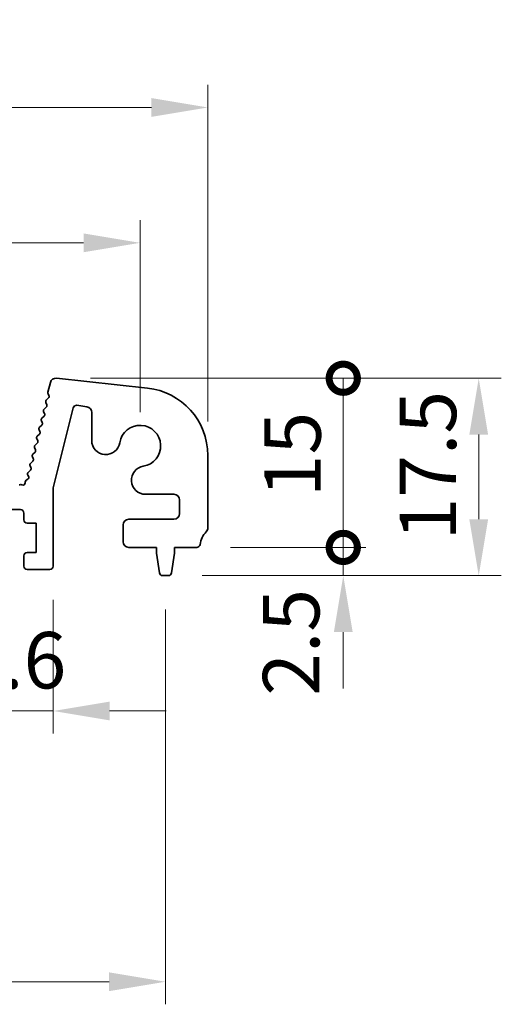
# Model space of a CAD drawing. Units: millimetres. Extents: x 29 to 4566, y 16 to 1000.
# Drawn here: x 2639 to 2682, y 310 to 397 of the extents above; entities that cross this region are included whole.
import ezdxf

# ---------------------------------------------------------------- set-up
doc = ezdxf.new("R2010")
doc.units = ezdxf.units.MM
doc.header["$LTSCALE"] = 2
doc.layers.get('Defpoints').update_dxf_attribs({"lineweight": 25})
doc.layers.add('Dimension (ISO)', color=7, linetype='Continuous', lineweight=18)
doc.layers.add('Visible (ISO)', color=7, linetype='Continuous', lineweight=35)
doc.styles.add('Note Text (TK)', font='txt')
doc.dimstyles.new('Default - Method 1b (TK)', dxfattribs={"dimscale": 2, "dimtxt": 2.5, "dimasz": 2.5, "dimexe": 1, "dimexo": 1.5, "dimgap": 1, "dimtad": 1, "dimtoh": 1, "dimrnd": 1e-08, "dimdsep": 46, "dimtxsty": 'Note Text (TK)', "dimcen": 0.09, "dimdle": 5, "dimclrd": 100, "dimclre": 100, "dimclrt": 7, "dimadec": 1, "dimazin": 1, "dimtfac": 1, "dimtmove": 0, "dimatfit": 3, "dimfxl": 1, "dimtolj": 1, "dimlwd": -1, "dimlwe": -1, "dimarcsym": 0})

# ---------------------------------------------------------------- blocks, each defined once
blk = doc.blocks.new('*D71')
at = {"layer": 'Defpoints', "color": 0}
for p in [(2655.621, 389.487), (2470.621, 358.649), (2655.621, 358.649)]:
    blk.add_point(p, dxfattribs=at)
at = {"layer": 'Dimension (ISO)', "color": 100}
for p, q in [((2470.621, 361.649), (2470.621, 391.487)), ((2655.621, 361.649), (2655.621, 391.487)), ((2475.621, 389.487), (2650.621, 389.487))]:
    blk.add_line(p, q, dxfattribs=at)
for points in [[(2475.621, 390.32), (2475.621, 388.653), (2470.621, 389.487)], [(2650.621, 390.32), (2650.621, 388.653), (2655.621, 389.487)]]:
    blk.add_solid(points, dxfattribs=at)
at = {"layer": 'Dimension (ISO)', "color": 7, "insert": (2558.234, 393.987), "char_height": 5, "attachment_point": 4, "style": 'Note Text (TK)'}
blk.add_mtext('\\A1;185', dxfattribs=at)
blk = doc.blocks.new('*D72')
at = {"layer": 'Defpoints', "color": 0}
for p in [(2649.621, 377.487), (2476.621, 359.487), (2649.621, 359.487)]:
    blk.add_point(p, dxfattribs=at)
at = {"layer": 'Dimension (ISO)', "color": 100}
for p, q in [((2476.621, 362.487), (2476.621, 379.487)), ((2649.621, 362.487), (2649.621, 379.487)), ((2481.621, 377.487), (2644.621, 377.487))]:
    blk.add_line(p, q, dxfattribs=at)
for points in [[(2481.621, 378.32), (2481.621, 376.653), (2476.621, 377.487)], [(2644.621, 378.32), (2644.621, 376.653), (2649.621, 377.487)]]:
    blk.add_solid(points, dxfattribs=at)
at = {"layer": 'Dimension (ISO)', "color": 7, "insert": (2558.234, 381.987), "char_height": 5, "attachment_point": 4, "style": 'Note Text (TK)'}
blk.add_mtext('\\A1;173', dxfattribs=at)
blk = doc.blocks.new('_DotSmall')
at = {"color": 0, "linetype": 'ByBlock', "const_width": 0.5}
blk.add_lwpolyline([(-0.0625, 0, 1), (0.0625, 0, 1)], format="xyb", close=True, dxfattribs=at)
blk = doc.blocks.new('*D75')
at = {"layer": 'Defpoints', "color": 0}
for p in [(2633.321, 348.837), (2641.921, 348.837), (2641.921, 335.987)]:
    blk.add_point(p, dxfattribs=at)
at = {"layer": 'Dimension (ISO)', "color": 100}
for p, q in [((2633.321, 345.837), (2633.321, 333.987)), ((2641.921, 345.837), (2641.921, 333.987)), ((2633.321, 335.987), (2628.321, 335.987)), ((2633.321, 335.987), (2641.921, 335.987)), ((2646.921, 335.987), (2651.921, 335.987))]:
    blk.add_line(p, q, dxfattribs=at)
blk.add_solid([(2646.921, 336.82), (2646.921, 335.153), (2641.921, 335.987)], dxfattribs=at)
at = {"layer": 'Dimension (ISO)', "color": 100, "xscale": 5, "yscale": 5, "zscale": 5}
blk.add_blockref('_DotSmall', (2633.321, 335.987), dxfattribs=at)
at = {"layer": 'Dimension (ISO)', "color": 7, "insert": (2633.615, 340.487), "char_height": 5, "attachment_point": 4, "style": 'Note Text (TK)'}
blk.add_mtext('\\A1;8.6', dxfattribs=at)
blk = doc.blocks.new('*D77')
at = {"layer": 'Defpoints', "color": 0}
for p in [(2474.371, 347.987), (2651.871, 347.987), (2651.871, 311.987)]:
    blk.add_point(p, dxfattribs=at)
at = {"layer": 'Dimension (ISO)', "color": 100}
for p, q in [((2474.371, 344.987), (2474.371, 309.987)), ((2651.871, 344.987), (2651.871, 309.987)), ((2479.371, 311.987), (2646.871, 311.987))]:
    blk.add_line(p, q, dxfattribs=at)
for points in [[(2479.371, 312.82), (2479.371, 311.153), (2474.371, 311.987)], [(2646.871, 312.82), (2646.871, 311.153), (2651.871, 311.987)]]:
    blk.add_solid(points, dxfattribs=at)
at = {"layer": 'Dimension (ISO)', "color": 7, "insert": (2555.678, 316.487), "char_height": 5, "attachment_point": 4, "style": 'Note Text (TK)'}
blk.add_mtext('\\A1;177.5', dxfattribs=at)
blk = doc.blocks.new('*D79')
at = {"layer": 'Defpoints', "color": 0}
for p in [(2642.215, 365.483), (2652.112, 347.987), (2679.621, 347.987)]:
    blk.add_point(p, dxfattribs=at)
at = {"layer": 'Dimension (ISO)', "color": 100}
for p, q in [((2645.215, 365.483), (2681.621, 365.483)), ((2679.621, 360.483), (2679.621, 352.987)), ((2655.112, 347.987), (2681.621, 347.987))]:
    blk.add_line(p, q, dxfattribs=at)
for points in [[(2678.787, 360.483), (2680.454, 360.483), (2679.621, 365.483)], [(2678.787, 352.987), (2680.454, 352.987), (2679.621, 347.987)]]:
    blk.add_solid(points, dxfattribs=at)
at = {"layer": 'Dimension (ISO)', "color": 7, "insert": (2675.121, 351.11), "char_height": 5, "attachment_point": 4, "rotation": 90, "style": 'Note Text (TK)'}
blk.add_mtext('\\A1;17.5', dxfattribs=at)
blk = doc.blocks.new('*D80')
at = {"layer": 'Defpoints', "color": 0}
for p in [(2654.64, 350.487), (2667.621, 350.487), (2652.112, 347.987)]:
    blk.add_point(p, dxfattribs=at)
at = {"layer": 'Dimension (ISO)', "color": 100}
for p, q in [((2667.621, 350.487), (2667.621, 355.487)), ((2657.64, 350.487), (2669.621, 350.487)), ((2667.621, 347.987), (2667.621, 350.487)), ((2655.112, 347.987), (2669.621, 347.987)), ((2667.621, 342.987), (2667.621, 337.987))]:
    blk.add_line(p, q, dxfattribs=at)
blk.add_solid([(2666.787, 342.987), (2668.454, 342.987), (2667.621, 347.987)], dxfattribs=at)
at = {"layer": 'Dimension (ISO)', "color": 100, "xscale": 5, "yscale": 5, "zscale": 5, "rotation": 270}
blk.add_blockref('_DotSmall', (2667.621, 350.487), dxfattribs=at)
at = {"layer": 'Dimension (ISO)', "color": 7, "insert": (2663.003, 337.339), "char_height": 5, "attachment_point": 4, "rotation": 90, "style": 'Note Text (TK)'}
blk.add_mtext('\\A1;2.5', dxfattribs=at)
blk = doc.blocks.new('*D81')
at = {"layer": 'Defpoints', "color": 0}
for p in [(2642.215, 365.483), (2667.621, 365.483), (2654.64, 350.487)]:
    blk.add_point(p, dxfattribs=at)
at = {"layer": 'Dimension (ISO)', "color": 100}
for p, q in [((2645.215, 365.483), (2669.621, 365.483)), ((2667.621, 350.487), (2667.621, 365.483)), ((2657.64, 350.487), (2669.621, 350.487))]:
    blk.add_line(p, q, dxfattribs=at)
at = {"layer": 'Dimension (ISO)', "color": 100, "xscale": 5, "yscale": 5, "zscale": 5}
for p, rotation in [((2667.621, 365.483), 270), ((2667.621, 350.487), 90)]:
    blk.add_blockref('_DotSmall', p, dxfattribs=dict(at, rotation=rotation))
at = {"layer": 'Dimension (ISO)', "color": 7, "insert": (2663.121, 354.937), "char_height": 5, "attachment_point": 4, "rotation": 90, "style": 'Note Text (TK)'}
blk.add_mtext('\\A1;15', dxfattribs=at)

msp = doc.modelspace()

# ---------------------------------------------------------------- linework, layer by layer
at = {"layer": 'Visible (ISO)'}
for p, q in [((2641.4608, 364.2437), (2641.6761, 365.1071)), ((2642.2149, 365.4832), (2650.2646, 364.6144)), ((2641.5478, 363.9683), (2641.4777, 364.1026)), ((2641.3478, 363.1684), (2641.2764, 363.3048)), ((2641.3138, 363.5406), (2641.5104, 363.7327)), ((2641.148, 362.3684), (2641.0766, 362.5048)), ((2641.114, 362.7406), (2641.3104, 362.9326)), ((2643.6921, 362.862), (2641.9207, 355.7751)), ((2644.9117, 362.9459), (2644.0301, 363.0855)), ((2645.3335, 359.9669), (2645.3335, 362.452)), ((2640.9481, 361.5684), (2640.8767, 361.7048)), ((2640.9141, 361.9406), (2641.1106, 362.1326)), ((2640.5144, 360.3406), (2640.7109, 360.5326)), ((2640.7483, 360.7684), (2640.6769, 360.9048)), ((2640.7143, 361.1406), (2640.9107, 361.3326)), ((2640.3146, 359.5406), (2640.511, 359.7326)), ((2640.5484, 359.9684), (2640.477, 360.1048)), ((2640.1147, 358.7406), (2640.3112, 358.9326)), ((2640.3486, 359.1684), (2640.2772, 359.3048)), ((2639.9149, 357.9406), (2640.1113, 358.1326)), ((2640.1487, 358.3684), (2640.0773, 358.5048)), ((2655.6207, 358.649), (2655.6207, 352.2215)), ((2639.715, 357.1406), (2639.9115, 357.3326)), ((2639.9489, 357.5684), (2639.8775, 357.7048)), ((2639.444, 356.2105), (2639.4447, 356.2801)), ((2639.5327, 356.4436), (2639.67, 356.5365)), ((2639.7352, 356.7949), (2639.6776, 356.9048)), ((2638.9149, 356.027), (2638.9553, 356.0465)), ((2639.1339, 356.0444), (2639.1526, 356.0348)), ((2641.9207, 355.7751), (2641.9207, 348.8366)), ((2652.6207, 355.1993), (2650.101, 355.1993)), ((2653.1207, 353.4866), (2653.1207, 354.6993)), ((2639.0207, 353.8366), (2636.2207, 353.8366)), ((2639.3207, 352.9366), (2639.3207, 353.5366)), ((2640.4207, 352.6366), (2639.6207, 352.6366)), ((2640.4207, 350.0366), (2640.4207, 352.6366)), ((2648.6207, 352.9866), (2652.6207, 352.9866)), ((2648.1207, 350.9866), (2648.1207, 352.4866)), ((2639.6207, 350.0366), (2640.4207, 350.0366)), ((2651.0707, 350.4866), (2648.6207, 350.4866)), ((2651.0707, 349.9866), (2651.0707, 350.4866)), ((2652.6707, 350.4866), (2652.6707, 349.9866)), ((2654.6404, 350.4866), (2652.6707, 350.4866)), ((2639.3207, 348.8366), (2639.3207, 349.7366)), ((2651.3324, 348.2421), (2651.0707, 349.9866)), ((2652.6707, 349.9866), (2652.409, 348.2421)), ((2641.6207, 348.5366), (2639.6207, 348.5366)), ((2652.1124, 347.9866), (2651.6291, 347.9866))]:
    msp.add_line(p, q, dxfattribs=at)
for centre, radius, start, end in [((2642.1612, 364.9861), 0.5, 83.839583, 166), ((2641.6549, 364.1953), 0.2, 166, 207.638003), ((2641.3705, 363.8757), 0.2, 314.352675, 27.57482), ((2649.6207, 358.649), 6, 0, 83.839583), ((2641.4536, 363.3976), 0.2, 134.352675, 207.620346), ((2641.1706, 363.0757), 0.2, 314.352675, 27.620346), ((2643.9831, 362.7892), 0.3, 81, 165.966361), ((2641.2538, 362.5976), 0.2, 134.352675, 207.620346), ((2640.9708, 362.2757), 0.2, 314.352675, 27.620346), ((2644.8335, 362.452), 0.5, 0, 81), ((2641.0539, 361.7976), 0.2, 134.352675, 207.620346), ((2640.7709, 361.4757), 0.2, 314.352675, 27.620346), ((2640.8541, 360.9976), 0.2, 134.352675, 207.620346), ((2640.5711, 360.6757), 0.2, 314.352675, 27.620346), ((2649.6207, 359.4866), 1.825, 278.985414, 171.014586), ((2640.6542, 360.1976), 0.2, 134.352675, 207.620346), ((2640.3712, 359.8757), 0.2, 314.352675, 27.620346), ((2646.5835, 359.9669), 1.25, 180, 351.014586), ((2640.2545, 358.5976), 0.2, 134.352675, 207.620346), ((2640.4544, 359.3976), 0.2, 134.352675, 207.620346), ((2640.1714, 359.0757), 0.2, 314.352675, 27.620346), ((2640.0547, 357.7976), 0.2, 134.352675, 207.620346), ((2639.9715, 358.2757), 0.2, 314.352675, 27.620346), ((2639.8548, 356.9976), 0.2, 134.352675, 207.620346), ((2639.7717, 357.4757), 0.2, 314.352675, 27.620346), ((2650.101, 356.4493), 1.25, 98.985414, 270), ((2639.244, 356.2127), 0.2, 242.810425, 359.36898), ((2639.6447, 356.2779), 0.2, 124.079466, 179.36898), ((2639.558, 356.7022), 0.2, 304.079466, 27.620346), ((2639.0425, 355.8665), 0.2, 62.810425, 115.836621), ((2652.6207, 354.6993), 0.5, 0, 90), ((2639.0207, 353.5366), 0.3, 0, 90), ((2639.6207, 352.9366), 0.3, 180, 270), ((2648.6207, 352.4866), 0.5, 90, 180), ((2652.6207, 353.4866), 0.5, 270, 0), ((2656.9207, 350.4866), 2, 136.05448, 172.505283), ((2655.1207, 352.2215), 0.5, 316.05448, 0), ((2648.6207, 350.9866), 0.5, 180, 270), ((2639.6207, 349.7366), 0.3, 90, 180), ((2654.6404, 350.7866), 0.3, 270, 352.505283), ((2639.6207, 348.8366), 0.3, 180, 270), ((2641.6207, 348.8366), 0.3, 270, 0), ((2651.6291, 348.2866), 0.3, 188.530766, 270), ((2652.1124, 348.2866), 0.3, 270, 351.469234)]:
    msp.add_arc(centre, radius, start, end, dxfattribs=at)

# ---------------------------------------------------------------- dimensions: what is measured, and where the dimension line sits
at = {"layer": 'Dimension (ISO)', "color": 100}
dim = msp.add_linear_dim(base=(2655.6207, 389.4866), p1=(2470.6207, 358.649), p2=(2655.6207, 358.649), dimstyle='Default - Method 1b (TK)', override={"dimtoh": 0, "dimtofl": 0, "dimatfit": 1}, dxfattribs=at)
dim.commit()
dim.dimension.update_dxf_attribs({"geometry": '*D71', "text_midpoint": (2563.1207, 389.4866), "dimtype": 160})
for base, p1, p2, angle, override, picture, middle in [((2649.6207, 377.4866), (2476.6207, 359.4866), (2649.6207, 359.4866), 180, {"dimtoh": 0, "dimtofl": 0, "dimatfit": 1}, '*D72', (2563.1207, 377.4866)), ((2667.6207, 365.4832), (2654.6404, 350.4866), (2642.2149, 365.4832), 90, {"dimtoh": 0, "dimblk1": 'DotSmall', "dimblk2": 'DotSmall', "dimsah": 1, "dimdle": 0, "dimtofl": 0}, '*D81', (2667.6207, 358.0049)), ((2679.6207, 347.9866), (2642.2149, 365.4832), (2652.1124, 347.9866), 90, {"dimtoh": 0, "dimtofl": 0, "dimatfit": 1}, '*D79', (2679.6207, 356.7349)), ((2667.6207, 350.4866), (2652.1124, 347.9866), (2654.6404, 350.4866), 90, {"dimtoh": 0, "dimblk2": 'DotSmall', "dimsah": 1, "dimdle": 0, "dimtmove": 1, "dimatfit": 1}, '*D80', (2667.5032, 341.3452)), ((2641.9207, 335.9866), (2633.3207, 348.8366), (2641.9207, 348.8366), 180, {"dimtoh": 0, "dimblk1": 'DotSmall', "dimsah": 1, "dimdle": 0, "dimatfit": 1}, '*D75', (2637.6207, 335.9866)), ((2651.8707, 311.9866), (2474.3707, 347.9866), (2651.8707, 347.9866), 180, {"dimtoh": 0, "dimtofl": 0, "dimatfit": 1}, '*D77', (2563.1207, 311.9866))]:
    dim = msp.add_linear_dim(base=base, p1=p1, p2=p2, angle=angle, dimstyle='Default - Method 1b (TK)', override=override, dxfattribs=at)
    dim.commit()
    dim.dimension.update_dxf_attribs({"geometry": picture, "text_midpoint": middle, "dimtype": 160})

doc.saveas('drawing.dxf')
